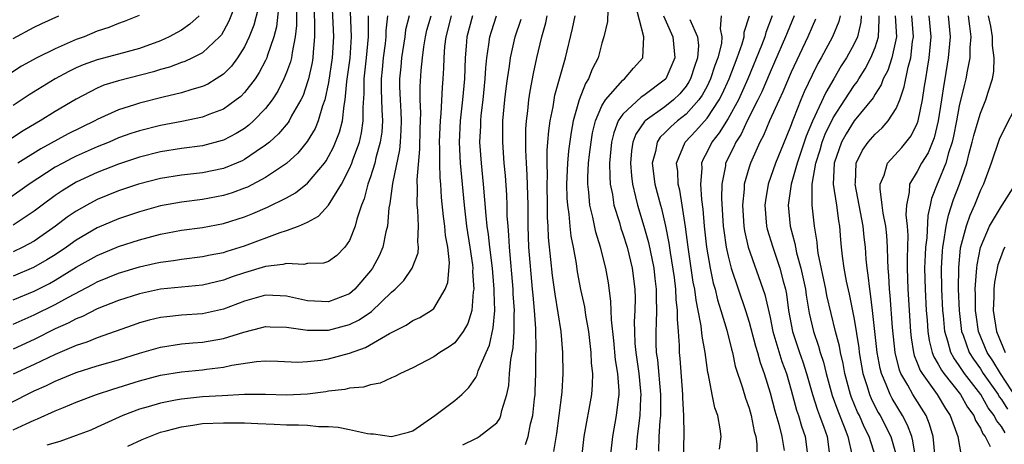
# Model space of a CAD drawing. Units: inches. Extents: x 2506628 to 2508000, y 1524000 to 1527000.
# Drawn here: x 2507188 to 2507281, y 1524090 to 1524131 of the extents above; entities that cross this region are included whole.
import ezdxf

# ---------------------------------------------------------------- set-up
doc = ezdxf.new("R2010")
doc.units = ezdxf.units.IN
doc.header["$MEASUREMENT"] = 0
doc.layers.add('LD25051524_2ft', color=82, linetype='Continuous')

msp = doc.modelspace()

# ---------------------------------------------------------------- linework, layer by layer
at = {"layer": 'LD25051524_2ft'}
for points, elevation in [([(2507215.555, 1524133), (2507215.67, 1524130.33), (2507215.673, 1524129), (2507215.531, 1524127.531), (2507215.5, 1524127), (2507215.433, 1524126.567), (2507215.082, 1524125), (2507215, 1524124.715), (2507214.568, 1524123.432), (2507214.359, 1524123), (2507213.487, 1524121.487), (2507213.237, 1524121), (2507213.146, 1524120.853), (2507212.23, 1524119.77), (2507211.366, 1524119), (2507211, 1524118.694), (2507210.1, 1524118.1), (2507209, 1524117.34), (2507208.776, 1524117.224), (2507208.252, 1524117), (2507207, 1524116.491), (2507205, 1524116.077), (2507203, 1524115.844), (2507201, 1524115.522), (2507198.93, 1524115), (2507197, 1524114.354), (2507195, 1524113.527), (2507193.999, 1524113), (2507193, 1524112.438), (2507192.143, 1524111.857), (2507191.018, 1524111), (2507189, 1524109.575), (2507187.923, 1524109), (2507187, 1524108.577)], 7612), ([(2507217.261, 1524133), (2507217.455, 1524129), (2507217.34, 1524127), (2507217, 1524124.654), (2507216.648, 1524123), (2507216.429, 1524122.429), (2507216.009, 1524121), (2507215.716, 1524120.284), (2507214.966, 1524119.034), (2507214.066, 1524117.934), (2507213, 1524116.963), (2507211, 1524115.616), (2507209.283, 1524114.717), (2507209, 1524114.599), (2507207.83, 1524114.17), (2507207, 1524113.911), (2507205, 1524113.541), (2507203, 1524113.29), (2507201, 1524112.921), (2507199, 1524112.378), (2507197, 1524111.701), (2507195, 1524110.836), (2507193, 1524109.672), (2507192.067, 1524109), (2507191, 1524108.291), (2507190.21, 1524107.79), (2507188.942, 1524107.058), (2507187, 1524106.265)], 7610), ([(2507187, 1524104.008), (2507189, 1524104.825), (2507190.441, 1524105.559), (2507191, 1524105.872), (2507193, 1524107.091), (2507195, 1524108.229), (2507197, 1524109.068), (2507199, 1524109.715), (2507201, 1524110.236), (2507203, 1524110.614), (2507205, 1524110.883), (2507207, 1524111.243), (2507209, 1524111.875), (2507209.809, 1524112.191), (2507211.203, 1524112.797), (2507213, 1524113.703), (2507213.841, 1524114.159), (2507215, 1524115.084), (2507216.599, 1524117), (2507216.772, 1524117.227), (2507217, 1524117.618), (2507217.477, 1524118.524), (2507218.048, 1524119.952), (2507218.314, 1524121), (2507218.476, 1524122.476), (2507218.592, 1524123), (2507218.745, 1524124.745), (2507219.039, 1524126.96), (2507219.18, 1524129), (2507219.031, 1524133)], 7608), ([(2507213.955, 1524132.045), (2507213.94, 1524130.06), (2507213.829, 1524129), (2507213.52, 1524127.52), (2507213.462, 1524127), (2507213.374, 1524126.627), (2507213, 1524125.597), (2507212.753, 1524125), (2507212.171, 1524123.83), (2507211.632, 1524123), (2507211, 1524122.177), (2507209.849, 1524121), (2507209.405, 1524120.595), (2507209, 1524120.297), (2507208.2, 1524119.8), (2507207, 1524119.178), (2507206.868, 1524119.132), (2507205, 1524118.649), (2507203, 1524118.38), (2507201, 1524118.058), (2507199, 1524117.56), (2507197, 1524116.899), (2507195, 1524116.103), (2507193, 1524115.17), (2507191.644, 1524114.356), (2507191, 1524113.914), (2507189.759, 1524113), (2507189, 1524112.418), (2507187, 1524111.107)], 7614), ([(2507243.666, 1524087.666), (2507244.026, 1524091), (2507244.384, 1524093), (2507244.564, 1524094.564), (2507244.629, 1524095), (2507244.635, 1524095.365), (2507244.515, 1524097), (2507244.292, 1524098.292), (2507244.12, 1524100.12), (2507243.904, 1524102.096), (2507243.864, 1524103.864), (2507243.612, 1524105.612), (2507243.363, 1524107), (2507242.879, 1524109), (2507242.433, 1524110.434), (2507242.149, 1524111.851), (2507241.857, 1524113), (2507241.764, 1524114.236), (2507241.659, 1524115), (2507241.657, 1524115.657), (2507241.734, 1524117), (2507241.816, 1524117.816), (2507241.964, 1524119), (2507242.117, 1524119.884), (2507242.388, 1524121), (2507243, 1524122.436), (2507243.327, 1524123), (2507245, 1524124.882), (2507245.162, 1524125), (2507245.992, 1524126.008), (2507246.88, 1524127), (2507246.989, 1524129.011), (2507246.166, 1524132.166)], 7584), ([(2507185, 1524093.332), (2507188.297, 1524095), (2507189, 1524095.34), (2507190.151, 1524095.849), (2507191, 1524096.276), (2507191.523, 1524096.477), (2507193, 1524097.098), (2507195, 1524097.713), (2507197, 1524098.303), (2507199, 1524098.943), (2507201, 1524099.517), (2507203, 1524099.823), (2507204.079, 1524099.921), (2507205, 1524099.985), (2507207, 1524100.325), (2507208.937, 1524100.937), (2507210.641, 1524101.359), (2507211, 1524101.462), (2507211.437, 1524101.437), (2507213, 1524101.406), (2507215, 1524101.112), (2507217, 1524101.12), (2507219, 1524101.666), (2507219.908, 1524102.093), (2507221.096, 1524102.904), (2507223, 1524104.73), (2507223.323, 1524105), (2507224.155, 1524105.845), (2507224.948, 1524107), (2507225.519, 1524108.48), (2507225.562, 1524109), (2507225.497, 1524109.498), (2507225.552, 1524111), (2507225.48, 1524112.52), (2507225.419, 1524113), (2507225.451, 1524114.549), (2507225.413, 1524115.413), (2507225.684, 1524118.316), (2507225.72, 1524120.28), (2507225.773, 1524121.773), (2507225.722, 1524123), (2507225.711, 1524124.289), (2507225.802, 1524125.802), (2507225.918, 1524127), (2507226.046, 1524128.046), (2507226.208, 1524129), (2507226.358, 1524129.642), (2507226.742, 1524131)], 7600), ([(2507212.244, 1524131.756), (2507212.041, 1524129.959), (2507211.802, 1524129), (2507211.166, 1524127.166), (2507211.122, 1524127), (2507211, 1524126.739), (2507210.405, 1524125.595), (2507210, 1524125), (2507209, 1524123.7), (2507208.658, 1524123.342), (2507208.218, 1524123), (2507207, 1524122.128), (2507205.607, 1524121.607), (2507205, 1524121.35), (2507203.055, 1524120.945), (2507201, 1524120.57), (2507199, 1524120.075), (2507198.191, 1524119.809), (2507197, 1524119.385), (2507196.113, 1524119), (2507195, 1524118.549), (2507193, 1524117.655), (2507192.558, 1524117.442), (2507191.715, 1524117), (2507191, 1524116.607), (2507188.528, 1524115), (2507187.643, 1524114.357), (2507186.455, 1524113.545)], 7616), ([(2507198.985, 1524131.015), (2507197.552, 1524130.449), (2507197, 1524130.254), (2507196.111, 1524129.889), (2507195, 1524129.533), (2507193.735, 1524129), (2507193, 1524128.735), (2507191, 1524127.852), (2507189.261, 1524127), (2507187.799, 1524126.201), (2507186.592, 1524125.408)], 7624), ([(2507208.097, 1524131.903), (2507207.522, 1524130.477), (2507207, 1524129.529), (2507206.799, 1524129.201), (2507206.617, 1524129), (2507205, 1524127.482), (2507204.048, 1524127), (2507203.333, 1524126.666), (2507203, 1524126.557), (2507201.875, 1524126.125), (2507201, 1524125.895), (2507200.331, 1524125.669), (2507197, 1524124.83), (2507195.611, 1524124.389), (2507195, 1524124.129), (2507193, 1524123.072), (2507191, 1524121.889), (2507189.564, 1524121), (2507189.197, 1524120.803), (2507187.944, 1524120.056), (2507186.728, 1524119.272)], 7620), ([(2507187, 1524128.839), (2507189, 1524129.902), (2507189.735, 1524130.265), (2507191.34, 1524131)], 7626), ([(2507204.68, 1524131), (2507203.812, 1524130.187), (2507203, 1524129.645), (2507202.596, 1524129.404), (2507201.85, 1524129), (2507201, 1524128.623), (2507199, 1524127.886), (2507197, 1524127.341), (2507195, 1524126.823), (2507193.665, 1524126.335), (2507193, 1524126.043), (2507192.292, 1524125.709), (2507190.984, 1524125), (2507189.749, 1524124.251), (2507188.521, 1524123.479), (2507187, 1524122.464)], 7622), ([(2507187, 1524101.698), (2507189, 1524102.572), (2507191, 1524103.567), (2507192.267, 1524104.267), (2507194.551, 1524105.449), (2507195, 1524105.701), (2507197, 1524106.532), (2507199, 1524107.145), (2507200.527, 1524107.473), (2507201, 1524107.589), (2507202.248, 1524107.752), (2507203, 1524107.881), (2507205, 1524108.119), (2507205.721, 1524108.279), (2507207, 1524108.509), (2507207.367, 1524108.633), (2507209, 1524109.121), (2507212.393, 1524110.393), (2507213, 1524110.582), (2507214.139, 1524111), (2507215, 1524111.38), (2507216.056, 1524111.944), (2507217, 1524113.005), (2507218.22, 1524115), (2507219, 1524116.475), (2507219.217, 1524117), (2507219.32, 1524117.32), (2507219.932, 1524119), (2507220.141, 1524119.859), (2507220.301, 1524121), (2507220.279, 1524122.279), (2507220.389, 1524123.611), (2507220.389, 1524125), (2507220.609, 1524127), (2507220.791, 1524129), (2507220.785, 1524131)], 7606), ([(2507222.594, 1524131), (2507222.439, 1524129.561), (2507222.438, 1524129), (2507222.376, 1524128.376), (2507222.199, 1524127), (2507222.101, 1524125.899), (2507222.001, 1524125), (2507222.001, 1524124.001), (2507222.051, 1524122.051), (2507222.118, 1524121), (2507222.051, 1524119.949), (2507221.918, 1524119), (2507221.505, 1524117.505), (2507221.398, 1524117), (2507221, 1524115.703), (2507220.748, 1524115), (2507220.393, 1524113.606), (2507220.127, 1524113), (2507219.683, 1524111.683), (2507219.528, 1524111), (2507219, 1524109.629), (2507218.543, 1524109), (2507217.775, 1524108.225), (2507217, 1524107.64), (2507216.522, 1524107.478), (2507215, 1524107.444), (2507214.637, 1524107.363), (2507213, 1524107.468), (2507212.645, 1524107.354), (2507211, 1524107.157), (2507209, 1524106.555), (2507207.828, 1524106.172), (2507207, 1524105.873), (2507205, 1524105.408), (2507201, 1524105), (2507199, 1524104.57), (2507197, 1524103.929), (2507195, 1524103.132), (2507193.58, 1524102.42), (2507193, 1524102.2), (2507192.222, 1524101.778), (2507191, 1524101.231), (2507189, 1524100.239), (2507187, 1524099.325)], 7604), ([(2507224.651, 1524131), (2507224.324, 1524129.676), (2507224.248, 1524129), (2507223.936, 1524127), (2507223.862, 1524126.138), (2507223.741, 1524125), (2507223.747, 1524124.253), (2507223.795, 1524123), (2507223.871, 1524121.871), (2507223.902, 1524121), (2507223.881, 1524120.119), (2507223.806, 1524119), (2507223.739, 1524118.261), (2507223.067, 1524115.067), (2507222.832, 1524113.168), (2507222.738, 1524112.738), (2507222.604, 1524111), (2507222.459, 1524110.459), (2507222.167, 1524109), (2507221.808, 1524108.192), (2507221.172, 1524107), (2507221, 1524106.771), (2507219.512, 1524105), (2507219, 1524104.576), (2507218.327, 1524104.327), (2507217, 1524103.796), (2507215, 1524103.912), (2507213, 1524104.364), (2507212.396, 1524104.396), (2507211, 1524104.43), (2507209, 1524103.881), (2507207, 1524103.118), (2507205, 1524102.684), (2507203, 1524102.542), (2507201.607, 1524102.393), (2507201, 1524102.31), (2507199.939, 1524102.061), (2507199, 1524101.805), (2507198.401, 1524101.599), (2507195, 1524100.401), (2507194.011, 1524099.989), (2507193, 1524099.666), (2507191, 1524098.812), (2507189, 1524097.852), (2507187, 1524096.92)], 7602), ([(2507187, 1524091.651), (2507188.225, 1524092.225), (2507189, 1524092.558), (2507189.323, 1524092.677), (2507191, 1524093.441), (2507191.77, 1524093.771), (2507193, 1524094.266), (2507194.911, 1524095), (2507196.479, 1524095.521), (2507199, 1524096.301), (2507201, 1524096.827), (2507203, 1524097.147), (2507205, 1524097.337), (2507205.4, 1524097.4), (2507207, 1524097.596), (2507207.782, 1524097.782), (2507210.153, 1524098.153), (2507211, 1524098.205), (2507212.171, 1524098.171), (2507214.087, 1524098.087), (2507215, 1524098.124), (2507216.269, 1524098.269), (2507217, 1524098.392), (2507219, 1524098.932), (2507220.523, 1524099.477), (2507222.797, 1524100.797), (2507224.393, 1524101.607), (2507225, 1524102.029), (2507225.679, 1524102.321), (2507226.773, 1524103), (2507227, 1524103.186), (2507228.102, 1524105), (2507228.35, 1524105.65), (2507228.489, 1524107.511), (2507228.339, 1524109), (2507228.129, 1524110.129), (2507228.051, 1524111), (2507227.922, 1524111.922), (2507227.733, 1524113.733), (2507227.663, 1524115), (2507227.605, 1524115.605), (2507227.578, 1524117), (2507227.586, 1524118.414), (2507227.562, 1524119), (2507227.603, 1524120.397), (2507227.635, 1524121), (2507227.711, 1524121.711), (2507227.829, 1524124.171), (2507227.907, 1524125), (2507227.969, 1524126.031), (2507227.996, 1524127), (2507228.069, 1524128.069), (2507228.174, 1524129), (2507228.683, 1524131)], 7598), ([(2507210.302, 1524131.698), (2507209.885, 1524130.115), (2507209.457, 1524129), (2507209, 1524128.052), (2507208.345, 1524127), (2507207.778, 1524126.222), (2507207, 1524125.45), (2507206.32, 1524125), (2507205.498, 1524124.502), (2507205, 1524124.277), (2507203.99, 1524123.99), (2507203, 1524123.669), (2507201.269, 1524123.268), (2507199, 1524122.704), (2507198.547, 1524122.547), (2507197, 1524122.066), (2507195, 1524121.141), (2507194.749, 1524121), (2507192.235, 1524119.765), (2507189.64, 1524118.36), (2507187.453, 1524117)], 7618), ([(2507230.693, 1524131), (2507230.162, 1524129), (2507230.101, 1524128.1), (2507229.998, 1524127), (2507229.927, 1524125), (2507229.746, 1524123), (2507229.525, 1524121), (2507229.424, 1524119), (2507229.521, 1524117), (2507229.889, 1524113), (2507230.124, 1524111), (2507230.439, 1524109), (2507230.685, 1524107.315), (2507230.712, 1524107), (2507230.696, 1524106.696), (2507230.82, 1524105), (2507230.766, 1524104.766), (2507230.624, 1524103), (2507230.255, 1524101.745), (2507229.809, 1524101), (2507229, 1524099.908), (2507228.477, 1524099.523), (2507227.59, 1524099), (2507227, 1524098.581), (2507225, 1524097.526), (2507223.848, 1524097), (2507223.298, 1524096.702), (2507223, 1524096.586), (2507221.916, 1524096.084), (2507221, 1524095.936), (2507220.307, 1524095.693), (2507219, 1524095.592), (2507218.531, 1524095.469), (2507217, 1524095.314), (2507216.733, 1524095.267), (2507215, 1524095.038), (2507213, 1524094.935), (2507211, 1524095.001), (2507209, 1524095.001), (2507206.891, 1524094.89), (2507205, 1524094.77), (2507203, 1524094.571), (2507202.452, 1524094.452), (2507201, 1524094.193), (2507199.833, 1524093.833), (2507199, 1524093.598), (2507197.428, 1524093), (2507195, 1524091.891), (2507194.375, 1524091.625), (2507193, 1524091.095), (2507191.45, 1524090.55), (2507190.187, 1524090.187)], 7596), ([(2507197.912, 1524090.088), (2507199.272, 1524090.728), (2507200.691, 1524091.309), (2507201, 1524091.409), (2507201.537, 1524091.537), (2507203, 1524091.945), (2507204.089, 1524092.089), (2507205, 1524092.232), (2507207, 1524092.321), (2507207.705, 1524092.295), (2507209, 1524092.296), (2507210.258, 1524092.258), (2507211.832, 1524092.167), (2507213, 1524092.125), (2507214.128, 1524092.128), (2507215, 1524092.076), (2507216.033, 1524091.967), (2507217, 1524091.976), (2507217.912, 1524091.912), (2507219, 1524091.682), (2507220.704, 1524091.296), (2507221, 1524091.259), (2507221.26, 1524091.26), (2507223, 1524091.005), (2507224.586, 1524091.414), (2507225, 1524091.554), (2507227.098, 1524093), (2507229, 1524094.44), (2507229.663, 1524095), (2507230.342, 1524095.658), (2507231, 1524096.63), (2507231.133, 1524096.867), (2507231.239, 1524097.239), (2507231.987, 1524099), (2507232.301, 1524099.699), (2507232.667, 1524101.333), (2507232.809, 1524103), (2507232.747, 1524104.748), (2507232.761, 1524105), (2507232.61, 1524106.61), (2507232.588, 1524107), (2507232.341, 1524109), (2507232.219, 1524110.219), (2507232.093, 1524111), (2507231.979, 1524112.02), (2507231.747, 1524115), (2507231.54, 1524117), (2507231.398, 1524119), (2507231.47, 1524120.53), (2507231.473, 1524121), (2507231.517, 1524121.517), (2507231.693, 1524123), (2507231.894, 1524125), (2507231.943, 1524126.057), (2507232.043, 1524127), (2507232.255, 1524128.255), (2507232.336, 1524129), (2507232.489, 1524129.511), (2507232.975, 1524131)], 7594), ([(2507235.746, 1524090.254), (2507235.974, 1524091), (2507236.222, 1524092.222), (2507236.44, 1524093), (2507236.589, 1524094.589), (2507236.644, 1524095), (2507236.666, 1524095.333), (2507236.711, 1524097), (2507236.723, 1524098.723), (2507236.76, 1524099.24), (2507236.718, 1524101.282), (2507236.589, 1524103), (2507236.448, 1524104.448), (2507236.411, 1524105), (2507236.056, 1524109), (2507235.984, 1524111), (2507235.985, 1524113), (2507235.896, 1524115.896), (2507235.814, 1524117), (2507235.751, 1524118.249), (2507235.771, 1524120.228), (2507235.828, 1524121), (2507235.961, 1524121.961), (2507236.059, 1524123), (2507236.176, 1524123.825), (2507236.495, 1524125.505), (2507236.811, 1524127), (2507237.278, 1524129), (2507237.663, 1524130.336), (2507237.803, 1524131)], 7590), ([(2507238.423, 1524089.577), (2507238.697, 1524091.304), (2507238.942, 1524093), (2507239.21, 1524095.21), (2507239.312, 1524097), (2507239.291, 1524099), (2507239.111, 1524101), (2507238.538, 1524104.538), (2507238.308, 1524106.308), (2507238.153, 1524107.847), (2507237.919, 1524109.919), (2507237.879, 1524111), (2507237.826, 1524111.826), (2507237.831, 1524113), (2507237.789, 1524115), (2507237.818, 1524115.818), (2507237.78, 1524117), (2507237.791, 1524118.209), (2507237.868, 1524119), (2507237.94, 1524120.06), (2507238.077, 1524121), (2507238.352, 1524122.352), (2507238.448, 1524123), (2507238.536, 1524123.464), (2507239.538, 1524127), (2507240.203, 1524129.797), (2507240.468, 1524131)], 7588), ([(2507243.551, 1524131.551), (2507243.531, 1524130.469), (2507243.179, 1524129), (2507243, 1524128.402), (2507242.638, 1524127), (2507242.075, 1524125.925), (2507241.731, 1524125), (2507241.432, 1524124.568), (2507240.833, 1524123), (2507240.787, 1524122.787), (2507240.273, 1524121), (2507240.07, 1524119.931), (2507239.836, 1524118.164), (2507239.727, 1524117), (2507239.639, 1524115), (2507239.672, 1524113.672), (2507239.717, 1524113), (2507239.852, 1524112.148), (2507239.938, 1524111), (2507240.046, 1524110.046), (2507240.262, 1524109), (2507240.536, 1524107.464), (2507240.659, 1524106.659), (2507240.974, 1524104.974), (2507241.34, 1524103.34), (2507241.446, 1524102.555), (2507241.72, 1524101), (2507241.843, 1524099.843), (2507241.955, 1524099), (2507241.982, 1524097.982), (2507242.095, 1524097), (2507242.076, 1524095.924), (2507242.004, 1524095), (2507241.294, 1524091), (2507241.064, 1524089)], 7586), ([(2507248.847, 1524131), (2507249.733, 1524129), (2507249.927, 1524127), (2507249.067, 1524125), (2507249.037, 1524124.963), (2507247, 1524123.418), (2507246.742, 1524123.258), (2507245, 1524121.651), (2507244.562, 1524121), (2507244.124, 1524119.875), (2507243.926, 1524119), (2507243.735, 1524117), (2507243.738, 1524115.738), (2507243.796, 1524115), (2507244.003, 1524113.997), (2507244.148, 1524113), (2507244.662, 1524111.337), (2507244.806, 1524110.806), (2507245, 1524110.269), (2507245.395, 1524109), (2507245.876, 1524107), (2507246.128, 1524105), (2507246.152, 1524104.152), (2507246.142, 1524103), (2507246.082, 1524101.918), (2507246.093, 1524101), (2507246.138, 1524099.862), (2507246.213, 1524099), (2507246.502, 1524097), (2507246.678, 1524095.322), (2507246.699, 1524095), (2507246.669, 1524094.669), (2507246.594, 1524093), (2507246.341, 1524091), (2507246.257, 1524089.743)], 7582), ([(2507254.343, 1524131), (2507254.239, 1524129.761), (2507254.416, 1524129), (2507254.362, 1524128.362), (2507254.021, 1524127), (2507253.738, 1524126.262), (2507253.339, 1524125), (2507253, 1524124.32), (2507252.534, 1524123.466), (2507252.214, 1524123), (2507251, 1524121.65), (2507250.178, 1524121), (2507249.556, 1524120.444), (2507249, 1524119.862), (2507248.553, 1524119.447), (2507248.257, 1524119), (2507248.088, 1524118.088), (2507247.795, 1524117), (2507248.049, 1524115), (2507248.567, 1524113), (2507248.669, 1524112.669), (2507249.052, 1524111), (2507249.372, 1524109.372), (2507249.491, 1524108.509), (2507249.873, 1524106.126), (2507250.011, 1524105), (2507250.044, 1524104.044), (2507250.174, 1524103), (2507250.152, 1524102.152), (2507250.252, 1524101), (2507250.34, 1524099.66), (2507250.348, 1524099), (2507250.411, 1524098.411), (2507250.677, 1524095), (2507250.677, 1524094.677), (2507250.769, 1524093), (2507250.784, 1524091.216), (2507250.666, 1524086.667)], 7578), ([(2507254.182, 1524089.818), (2507254.342, 1524091), (2507254.261, 1524091.739), (2507254.022, 1524093), (2507253.734, 1524093.734), (2507253.479, 1524095), (2507253.139, 1524096.861), (2507253.08, 1524097.081), (2507252.824, 1524099), (2507252.538, 1524100.538), (2507252.456, 1524101.543), (2507252.167, 1524103), (2507251.953, 1524103.953), (2507251.829, 1524105), (2507251.691, 1524105.691), (2507251.19, 1524109), (2507250.952, 1524110.953), (2507250.649, 1524113), (2507250.409, 1524114.409), (2507250.257, 1524115), (2507250.207, 1524116.207), (2507250.1, 1524117), (2507250.919, 1524119), (2507251.946, 1524120.054), (2507253, 1524121.277), (2507254.156, 1524123), (2507254.444, 1524123.556), (2507255.111, 1524125), (2507255.866, 1524127), (2507256.341, 1524128.341), (2507256.523, 1524129), (2507256.547, 1524129.453), (2507257.027, 1524131)], 7576), ([(2507259.181, 1524131), (2507258.588, 1524129.412), (2507258.49, 1524129), (2507258.182, 1524128.182), (2507256.879, 1524125), (2507255.979, 1524123), (2507255, 1524121.247), (2507254.14, 1524119.86), (2507253.445, 1524119), (2507253, 1524118.067), (2507252.628, 1524117.372), (2507252.476, 1524117), (2507252.499, 1524116.498), (2507252.369, 1524115), (2507252.468, 1524113.532), (2507252.603, 1524112.603), (2507252.728, 1524111), (2507252.947, 1524109), (2507253.296, 1524107), (2507253.595, 1524105.595), (2507253.765, 1524105), (2507253.996, 1524103.996), (2507254.316, 1524103), (2507254.871, 1524101.129), (2507255.316, 1524099.316), (2507255.413, 1524099), (2507255.686, 1524097.686), (2507256.364, 1524095.637), (2507256.653, 1524094.653), (2507257, 1524093.703), (2507257.204, 1524093), (2507257.491, 1524091.491), (2507257.635, 1524091), (2507257.725, 1524090.275), (2507257.725, 1524089)], 7574), ([(2507261.273, 1524131), (2507260.609, 1524129.391), (2507260.473, 1524129), (2507259.42, 1524126.579), (2507259, 1524125.651), (2507258.22, 1524123.78), (2507257.844, 1524123), (2507256.827, 1524121), (2507256.239, 1524119.761), (2507255.724, 1524119), (2507255.506, 1524118.494), (2507254.771, 1524117), (2507254.747, 1524116.747), (2507254.41, 1524115), (2507254.369, 1524113.63), (2507254.539, 1524111), (2507254.585, 1524110.585), (2507254.814, 1524109), (2507255, 1524108.139), (2507255.302, 1524107), (2507256.648, 1524103), (2507257, 1524101.883), (2507257.599, 1524099.599), (2507257.795, 1524099), (2507258.041, 1524098.041), (2507258.43, 1524097), (2507259, 1524095.172), (2507259.435, 1524093.435), (2507259.826, 1524092.173), (2507260.131, 1524091), (2507260.33, 1524089.67)], 7572), ([(2507265.672, 1524131), (2507265.548, 1524130.452), (2507264.936, 1524129), (2507263.864, 1524127), (2507263.547, 1524126.453), (2507263, 1524125.343), (2507262.245, 1524123.755), (2507261.926, 1524123), (2507261.234, 1524121.234), (2507261.093, 1524120.907), (2507261, 1524120.625), (2507260.532, 1524119.468), (2507259.51, 1524117), (2507258.814, 1524115), (2507258.548, 1524113.452), (2507258.496, 1524113), (2507258.671, 1524111), (2507258.733, 1524110.733), (2507259.252, 1524109), (2507259.933, 1524107), (2507260.239, 1524105.761), (2507260.453, 1524105), (2507260.547, 1524104.547), (2507260.761, 1524103), (2507261.143, 1524101), (2507261.808, 1524099), (2507262.117, 1524098.117), (2507262.471, 1524097), (2507263.03, 1524095), (2507263.509, 1524093.509), (2507263.71, 1524093), (2507264.117, 1524091.883), (2507264.414, 1524091), (2507264.677, 1524089)], 7568), ([(2507267.647, 1524131), (2507267.621, 1524130.379), (2507267.312, 1524129), (2507267, 1524128.327), (2507266.274, 1524127), (2507265.773, 1524126.227), (2507265.065, 1524125), (2507264.291, 1524123.708), (2507263.027, 1524120.973), (2507262.436, 1524119.564), (2507261.574, 1524117), (2507260.993, 1524115), (2507260.712, 1524113), (2507260.919, 1524111), (2507261.365, 1524109.365), (2507261.414, 1524109), (2507261.523, 1524108.477), (2507261.929, 1524107), (2507262.352, 1524105), (2507262.429, 1524104.429), (2507262.725, 1524102.725), (2507263.115, 1524101), (2507263.605, 1524099.605), (2507263.763, 1524099), (2507264.07, 1524098.07), (2507264.322, 1524097), (2507264.901, 1524094.9), (2507265.435, 1524093.435), (2507266.057, 1524091.943), (2507266.407, 1524091), (2507266.815, 1524089.185)], 7566), ([(2507269.048, 1524089), (2507268.421, 1524091), (2507267.945, 1524091.945), (2507267.492, 1524093), (2507267.327, 1524093.327), (2507266.731, 1524094.73), (2507266.634, 1524095), (2507266.097, 1524097), (2507265.935, 1524097.936), (2507265.685, 1524099), (2507265.59, 1524099.59), (2507265.221, 1524101), (2507264.409, 1524104.409), (2507264.303, 1524105), (2507263.578, 1524108.422), (2507263.501, 1524109), (2507263.471, 1524109.47), (2507263.227, 1524111), (2507263.002, 1524113), (2507263.007, 1524115), (2507263.355, 1524117), (2507263.755, 1524118.245), (2507263.964, 1524119), (2507264.243, 1524119.757), (2507265, 1524121.303), (2507266.121, 1524123), (2507267, 1524124.371), (2507267.271, 1524124.729), (2507267.425, 1524125), (2507268.034, 1524125.965), (2507268.591, 1524127), (2507269, 1524127.981), (2507269.322, 1524129), (2507269.385, 1524130.615), (2507269.363, 1524131)], 7564), ([(2507270.912, 1524131), (2507271.03, 1524129), (2507270.587, 1524127), (2507270.199, 1524125.801), (2507269.77, 1524125), (2507269.571, 1524124.429), (2507269, 1524123.555), (2507268.799, 1524123.201), (2507267, 1524121.001), (2507266.226, 1524119.774), (2507265.791, 1524119), (2507265.089, 1524117), (2507264.999, 1524115), (2507265.312, 1524113), (2507265.513, 1524111.512), (2507265.615, 1524111), (2507265.703, 1524109.703), (2507265.77, 1524109), (2507265.855, 1524108.144), (2507266.012, 1524107), (2507266.239, 1524105.761), (2507266.525, 1524104.525), (2507267, 1524102.161), (2507267.436, 1524099.436), (2507267.482, 1524099), (2507267.829, 1524097), (2507268.224, 1524095.775), (2507268.444, 1524095), (2507268.609, 1524094.609), (2507269, 1524093.834), (2507269.29, 1524093.29), (2507269.463, 1524093), (2507270.475, 1524091), (2507271, 1524089.251)], 7562), ([(2507272.87, 1524088.87), (2507272.59, 1524090.59), (2507272.472, 1524091), (2507272.084, 1524092.084), (2507271.609, 1524093), (2507270.619, 1524094.619), (2507270.416, 1524095), (2507270.056, 1524095.944), (2507269.587, 1524097), (2507269.462, 1524097.462), (2507269.187, 1524099), (2507268.753, 1524103), (2507268.56, 1524104.561), (2507268.473, 1524105), (2507268.342, 1524106.342), (2507268.227, 1524107), (2507268.149, 1524107.851), (2507268.072, 1524109), (2507267.956, 1524109.956), (2507267.867, 1524111), (2507267.106, 1524115), (2507267.131, 1524115.13), (2507267.198, 1524117), (2507267.783, 1524118.217), (2507268.34, 1524119), (2507269, 1524119.745), (2507269.663, 1524120.336), (2507270.246, 1524121), (2507271, 1524122.197), (2507271.325, 1524123), (2507271.762, 1524124.238), (2507272.123, 1524126.123), (2507272.38, 1524127), (2507272.544, 1524128.544), (2507272.628, 1524129), (2507272.469, 1524131)], 7560), ([(2507274.679, 1524089.321), (2507274.503, 1524091), (2507274.175, 1524092.175), (2507273.837, 1524093), (2507272.592, 1524095), (2507272.109, 1524095.892), (2507271.451, 1524097), (2507271.317, 1524097.316), (2507270.885, 1524099), (2507270.635, 1524101.365), (2507270.421, 1524104.421), (2507270.352, 1524105), (2507270.3, 1524106.3), (2507270.235, 1524107), (2507270.188, 1524107.812), (2507270.175, 1524109), (2507270.102, 1524110.102), (2507269.998, 1524111), (2507269.756, 1524112.244), (2507269.654, 1524113), (2507269.461, 1524114.539), (2507269.475, 1524115), (2507269.844, 1524115.844), (2507270.166, 1524117), (2507271.517, 1524118.483), (2507272.408, 1524119.591), (2507273, 1524120.765), (2507273.084, 1524121), (2507273.484, 1524123), (2507273.699, 1524124.301), (2507273.8, 1524125), (2507273.983, 1524126.017), (2507274.127, 1524127), (2507274.313, 1524129), (2507274.137, 1524131)], 7558), ([(2507275.937, 1524131), (2507276.127, 1524129), (2507275.949, 1524127), (2507275.622, 1524125), (2507275.52, 1524124.479), (2507275.307, 1524123), (2507274.992, 1524121), (2507274.595, 1524119.405), (2507274.021, 1524117.979), (2507273.411, 1524117), (2507273, 1524116.211), (2507272.253, 1524115), (2507272.229, 1524114.229), (2507271.966, 1524113), (2507271.923, 1524112.077), (2507272.051, 1524111), (2507272.109, 1524110.109), (2507272.024, 1524107.976), (2507272.033, 1524107), (2507272.094, 1524105), (2507272.342, 1524101), (2507272.404, 1524100.404), (2507272.632, 1524099), (2507272.708, 1524098.708), (2507273, 1524098.019), (2507273.283, 1524097.283), (2507273.454, 1524097), (2507274.893, 1524095), (2507275.681, 1524093.681), (2507276.139, 1524093), (2507276.858, 1524091), (2507277.183, 1524089.183)], 7556), ([(2507277.828, 1524131), (2507277.975, 1524130.025), (2507278.082, 1524129), (2507277.992, 1524127.992), (2507277.988, 1524127), (2507277.737, 1524125.737), (2507277.622, 1524125), (2507277.49, 1524124.51), (2507277, 1524122.441), (2507276.729, 1524121), (2507276.439, 1524119.561), (2507276.308, 1524119), (2507275.959, 1524117.959), (2507275.702, 1524117), (2507275, 1524115.228), (2507274.884, 1524115), (2507274.354, 1524113.646), (2507274.228, 1524113), (2507273.991, 1524112.01), (2507273.907, 1524109.907), (2507273.78, 1524109), (2507273.738, 1524108.262), (2507273.697, 1524107), (2507273.745, 1524105), (2507273.849, 1524103), (2507273.925, 1524102.075), (2507273.988, 1524101), (2507274.121, 1524100.122), (2507274.416, 1524099), (2507274.578, 1524098.578), (2507275, 1524097.884), (2507275.302, 1524097.302), (2507275.522, 1524097), (2507277.115, 1524095), (2507277.785, 1524093.785), (2507278.375, 1524093), (2507278.532, 1524092.532), (2507279, 1524091.812), (2507279.251, 1524091.251), (2507279.455, 1524091), (2507279.946, 1524090.054)], 7554), ([(2507281.349, 1524091.349), (2507281, 1524091.947), (2507280.528, 1524092.528), (2507280.316, 1524093), (2507279.747, 1524093.747), (2507279.034, 1524095), (2507277.491, 1524097), (2507277.286, 1524097.287), (2507277, 1524097.749), (2507276.472, 1524098.472), (2507276.199, 1524099), (2507275.916, 1524100.084), (2507275.612, 1524101), (2507275.487, 1524102.514), (2507275.429, 1524103), (2507275.337, 1524105), (2507275.295, 1524107), (2507275.387, 1524108.613), (2507275.424, 1524109), (2507275.538, 1524109.538), (2507275.762, 1524111), (2507275.967, 1524112.033), (2507276.46, 1524113.54), (2507277.012, 1524115), (2507277.704, 1524117), (2507277.942, 1524117.942), (2507278.235, 1524119), (2507278.38, 1524119.62), (2507278.777, 1524121), (2507279, 1524121.75), (2507279.531, 1524123), (2507279.744, 1524123.744), (2507280.155, 1524125), (2507280.29, 1524125.71), (2507280.329, 1524127), (2507280.159, 1524128.159), (2507280.162, 1524129), (2507279.994, 1524130.006), (2507279.77, 1524131)], 7552), ([(2507229.778, 1524090.222), (2507231, 1524090.834), (2507231.119, 1524090.881), (2507231.315, 1524091), (2507233, 1524092.313), (2507233.288, 1524092.712), (2507233.395, 1524093), (2507233.487, 1524093.486), (2507233.957, 1524095), (2507234.145, 1524095.855), (2507234.225, 1524097), (2507234.34, 1524098.34), (2507234.565, 1524099.436), (2507234.663, 1524101), (2507234.649, 1524102.649), (2507234.675, 1524103), (2507234.573, 1524104.573), (2507234.559, 1524105), (2507234.198, 1524109), (2507234.156, 1524110.156), (2507234.067, 1524111), (2507234.002, 1524111.998), (2507233.998, 1524113), (2507233.957, 1524113.957), (2507233.818, 1524115.818), (2507233.709, 1524117), (2507233.574, 1524119), (2507233.591, 1524121), (2507233.771, 1524123), (2507233.897, 1524124.103), (2507234.017, 1524125), (2507234.208, 1524126.208), (2507234.302, 1524127), (2507234.743, 1524129), (2507235.313, 1524130.687)], 7592), ([(2507251.358, 1524130.642), (2507252.108, 1524129), (2507252.188, 1524128.188), (2507252.101, 1524127), (2507251.813, 1524126.187), (2507251.432, 1524125), (2507251.28, 1524124.72), (2507251, 1524124.313), (2507250.414, 1524123.586), (2507249.819, 1524123), (2507249, 1524122.343), (2507247.127, 1524121), (2507247.061, 1524120.939), (2507246.239, 1524119.761), (2507245.954, 1524119), (2507245.824, 1524118.176), (2507245.712, 1524117), (2507245.802, 1524115.802), (2507245.899, 1524115), (2507246.203, 1524113.797), (2507246.374, 1524113), (2507247, 1524111), (2507247.443, 1524109.443), (2507247.931, 1524107), (2507248.032, 1524106.032), (2507248.167, 1524105), (2507248.16, 1524104.16), (2507248.205, 1524103), (2507248.174, 1524101.826), (2507248.13, 1524101), (2507248.144, 1524099.856), (2507248.177, 1524099), (2507248.284, 1524098.284), (2507248.577, 1524095), (2507248.559, 1524094.559), (2507248.563, 1524093), (2507248.51, 1524092.51), (2507248.429, 1524091), (2507248.396, 1524089.604)], 7580), ([(2507263.333, 1524130.666), (2507263, 1524129.958), (2507262.591, 1524129), (2507261, 1524125.647), (2507260.216, 1524123.784), (2507259.847, 1524123), (2507258.957, 1524121), (2507258.387, 1524119.613), (2507258.035, 1524119), (2507257.122, 1524117), (2507257, 1524116.611), (2507256.548, 1524115), (2507256.534, 1524114.534), (2507256.371, 1524113), (2507256.505, 1524111), (2507256.572, 1524110.572), (2507256.926, 1524109), (2507258.505, 1524104.505), (2507259, 1524102.324), (2507259.274, 1524101), (2507260.131, 1524098.131), (2507260.547, 1524097), (2507261, 1524095.41), (2507261.512, 1524093.512), (2507261.695, 1524093), (2507261.995, 1524091.995), (2507262.35, 1524091), (2507262.595, 1524089)], 7570), ([(2507282.681, 1524123), (2507281, 1524119.729), (2507280.774, 1524119.226), (2507280.04, 1524117), (2507279.296, 1524115), (2507279, 1524114.426), (2507278.429, 1524113), (2507277.991, 1524112.009), (2507277.642, 1524111), (2507277.092, 1524108.908), (2507276.914, 1524107.086), (2507276.9, 1524105), (2507276.972, 1524103), (2507277.218, 1524101), (2507277.36, 1524100.64), (2507277.944, 1524099), (2507278.348, 1524098.348), (2507279, 1524097.433), (2507279.278, 1524097), (2507280.68, 1524095), (2507280.796, 1524094.796), (2507281, 1524094.528), (2507281.596, 1524093.596)], 7550), ([(2507282.541, 1524094.542), (2507280.917, 1524097), (2507280.188, 1524098.188), (2507279.651, 1524099), (2507278.832, 1524101), (2507278.588, 1524102.588), (2507278.539, 1524103), (2507278.531, 1524104.531), (2507278.513, 1524105), (2507278.649, 1524106.649), (2507278.651, 1524107), (2507278.683, 1524107.317), (2507279.014, 1524108.986), (2507279.869, 1524111), (2507281, 1524112.894), (2507281.082, 1524113), (2507282.332, 1524115)], 7548), ([(2507281.333, 1524109), (2507281.215, 1524108.785), (2507281, 1524108.234), (2507280.673, 1524107.328), (2507280.331, 1524105.668), (2507280.27, 1524105), (2507280.274, 1524104.274), (2507280.211, 1524103), (2507280.522, 1524101), (2507281.345, 1524099)], 7546)]:
    msp.add_lwpolyline(points, dxfattribs=dict(at, elevation=elevation))

doc.saveas('drawing.dxf')
